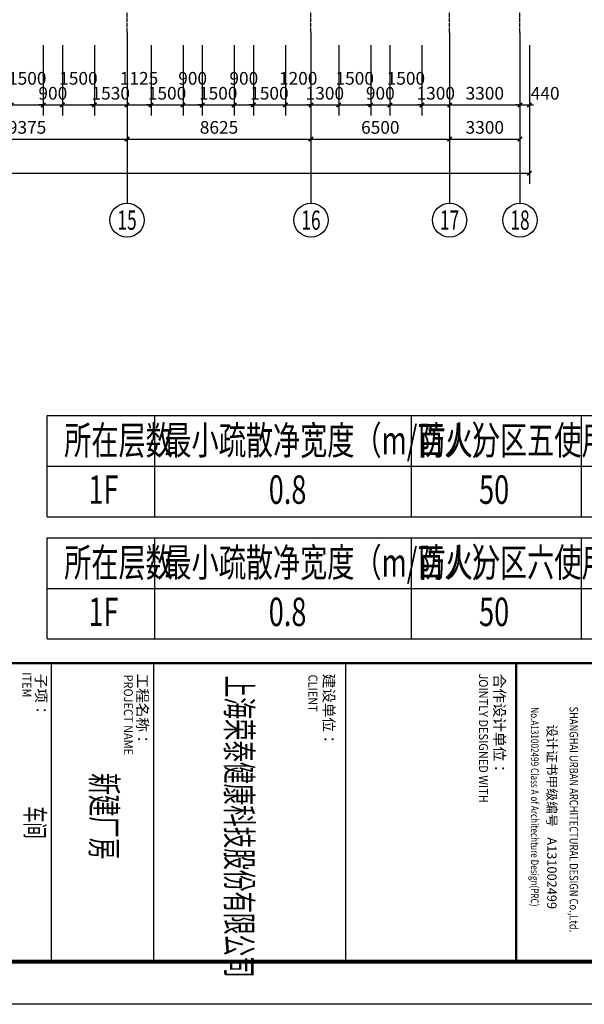
# Model space of a CAD drawing. Extents: x 823730 to 1373049, y -2150776 to -1849844.
# Drawn here: x 971923 to 998397, y -2124496 to -2078324 of the extents above; entities that cross this region are included whole.
import ezdxf
from ezdxf.enums import TextEntityAlignment as Align

# ---------------------------------------------------------------- set-up
doc = ezdxf.new("R2010")
doc.units = 0
doc.header["$LTSCALE"] = 100
doc.header["$MEASUREMENT"] = 0
doc.linetypes.add('DOTE', pattern=[2.4200000000000004, 2, -0.2, 0.02, -0.2])
for name, color, linetype in [('00-tk', 151, 'Continuous'), ('AXIS', 3, 'Continuous'), ('AXIS_TEXT', 7, 'Continuous'), ('DOTE', 1, 'DOTE')]:
    doc.layers.add(name, color=color, linetype=linetype)
doc.styles.add('_TCH_AXIS', font='COMPLEX', dxfattribs={"bigfont": 'GBCBIG'})
doc.styles.add('_TCH_DIM_T3', font='SIMPLEX', dxfattribs={"width": 0.7058823529411765, "bigfont": 'GBCBIG'})
doc.styles.add('COMPLEX', font='COMPLEX')
doc.styles.add('DS6HT', font='txt', dxfattribs={"width": 0.8})
doc.styles.add('标准', font='ztxt.shx', dxfattribs={"width": 0.7})
doc.styles.add('汉字', font='tssdeng.shx', dxfattribs={"width": 0.618, "height": 500, "bigfont": 'tssdchn.shx'})
doc.dimstyles.new('_TCH_ARCH&&200', dxfattribs={"dimtxt": 595, "dimasz": 200, "dimexe": 500, "dimexo": 600, "dimgap": 252.5, "dimtad": 1, "dimdec": 0, "dimzin": 0, "dimdsep": 46, "dimtxsty": '_TCH_DIM_T3', "dimblk": 'ARCHTICK', "dimcen": 0.09, "dimclrt": 7, "dimazin": 2, "dimtfac": 1, "dimtdec": 0, "dimtix": 1, "dimtmove": 2, "dimatfit": 3, "dimfxl": 1, "dimtolj": 1, "dimtzin": 0, "dimarcsym": 0})

# ---------------------------------------------------------------- blocks, each defined once
blk = doc.blocks.new('cjA0')
at = {"layer": '00-tk'}
for p, q in [((770363.7843070545, -1539319.50714951), (770363.7843070545, -1623419.50714951)), ((762363.7843070545, -1540319.50714951), (762363.7843070545, -1622419.50714951)), ((769363.7843070545, -1540319.50714951), (769363.7843070545, -1622419.50714951)), ((762363.7843070545, -1548319.50714951), (769363.7843070545, -1548319.50714951)), ((762363.7843070545, -1552319.50714951), (769363.7843070545, -1552319.50714951)), ((762363.7843070545, -1556819.50714951), (769363.7843070545, -1556819.50714951)), ((762363.7843070545, -1559219.50714951), (769363.7843070545, -1559219.50714951))]:
    blk.add_line(p, q, dxfattribs=at)
at = {"layer": '00-tk', "const_width": 100}
blk.add_lwpolyline([(653963.7843070545, -1540319.50714951), (769363.7843070545, -1540319.50714951), (769363.7843070545, -1622419.50714951), (653963.7843070545, -1622419.50714951)], close=True, dxfattribs=at)
at = {"layer": '00-tk', "const_width": 50}
for points in [[(762363.7843070545, -1622419.50714951), (762363.7843070545, -1540319.50714951)], [(762363.7843070545, -1548319.50714951), (769363.7843070545, -1548319.50714951)]]:
    blk.add_lwpolyline(points, dxfattribs=at)
at = {"style": '汉字', "width": 0.618}
for s, height, p in [('上海荣泰健康科技股份有限公司', 600, (766200.6174759003, -1554809.590754151)), ('新建厂房', 600, (765955.0706613505, -1557975.642534308)), ('车间', 450, (766099.6000791672, -1559598.104279449))]:
    blk.add_text(s, height=height, dxfattribs=at).set_placement(p, align=Align.MIDDLE_CENTER)
at = {"layer": '00-tk', "color": 7, "style": 'DS6HT'}
for s, height, width, p in [('SHANGHAI URBAN ARCHITECTURAL DESIGN Co.,Ltd. ', 200, 0.8, (763382.9321834429, -1547066.778014796)), ('No.A131002499 Class A of Architechture Design(PRC)', 180, 0.78, (763398.9517551076, -1547972.861053241))]:
    blk.add_text(s, height=height, dxfattribs=dict(at, width=width)).set_placement(p)
for s, p in [('设计证书甲级编号', (763799.6869709597, -1547590.520186778)), ('A131002499', (766448.6347107061, -1547590.8545965))]:
    blk.add_text(s, height=220, dxfattribs=at).set_placement(p)
at = {"layer": '00-tk', "style": 'DS6HT'}
for s, p in [('合作设计单位：', (762615.0739153337, -1548834.463338715)), ('建设单位：', (762613.970186501, -1552833.197162921)), ('工程名称：', (762611.8166759529, -1557203.446530881)), ('子项：', (762613.1711859733, -1559581.291663453))]:
    blk.add_text(s, height=250, dxfattribs=at).set_placement(p)
at = {"layer": '00-tk', "style": 'DS6HT', "width": 0.9}
for s, p in [('JOINTLY DESIGNED WITH', (762604.7291913361, -1549190.474173777)), ('CLIENT', (762632.6183922694, -1553187.881083606)), ('PROJECT NAME', (762631.6400540296, -1557515.51417356)), ('ITEM', (762578.1449273985, -1559896.06188266))]:
    blk.add_text(s, height=210, dxfattribs=at).set_placement(p)
blk = doc.blocks.new('_ArchTick')
at = {"color": 0, "linetype": 'ByBlock', "const_width": 0.4}
blk.add_lwpolyline([(-0.5, -0.5), (0.5, 0.5)], dxfattribs=at)
blk = doc.blocks.new('*D1810')
at = {"layer": 'AXIS', "color": 0, "lineweight": -2}
for p, q in [((971526.9999996425, -2079524.336574629), (971526.9999996425, -2082824.336574629)), ((973026.9999996424, -2079524.336574629), (973026.9999996424, -2082824.336574629)), ((971526.9999996425, -2082324.336574629), (973026.9999996424, -2082324.336574629))]:
    blk.add_line(p, q, dxfattribs=at)
at = {"layer": 'Defpoints', "color": 0, "linetype": 'ByBlock'}
for p in [(971526.9999996425, -2078924.336574629), (973026.9999996424, -2078924.336574629), (973026.9999996424, -2082324.336574629)]:
    blk.add_point(p, dxfattribs=at)
at = {"layer": 'AXIS', "color": 0, "linetype": 'ByBlock', "lineweight": -2, "xscale": 200, "yscale": 200, "zscale": 200, "rotation": 180}
blk.add_blockref('_ArchTick', (971526.9999996425, -2082324.336574629), dxfattribs=at)
at = {"layer": 'AXIS', "color": 0, "linetype": 'ByBlock', "lineweight": -2, "xscale": 200, "yscale": 200, "zscale": 200}
blk.add_blockref('_ArchTick', (973026.9999996424, -2082324.336574629), dxfattribs=at)
at = {"layer": 'AXIS', "color": 7, "linetype": 'ByBlock', "insert": (972276.9999996426, -2081074.336574629), "char_height": 595, "attachment_point": 5, "style": '标准'}
blk.add_mtext('\\A1;1500', dxfattribs=at)
blk = doc.blocks.new('*D1809')
at = {"layer": 'AXIS', "color": 0, "lineweight": -2}
for p, q in [((973026.9999996424, -2079524.336574629), (973026.9999996424, -2082824.336574629)), ((973926.9999998927, -2079524.336574629), (973926.9999998927, -2082824.336574629)), ((973026.9999996424, -2082324.336574629), (972826.9999996424, -2082324.336574629)), ((973026.9999996424, -2082324.336574629), (973926.9999998927, -2082324.336574629)), ((973926.9999998927, -2082324.336574629), (974126.9999998927, -2082324.336574629))]:
    blk.add_line(p, q, dxfattribs=at)
at = {"layer": 'Defpoints', "color": 0, "linetype": 'ByBlock'}
for p in [(973026.9999996424, -2078924.336574629), (973926.9999998927, -2078924.336574629), (973926.9999998927, -2082324.336574629)]:
    blk.add_point(p, dxfattribs=at)
at = {"layer": 'AXIS', "color": 0, "linetype": 'ByBlock', "lineweight": -2, "xscale": 200, "yscale": 200, "zscale": 200}
blk.add_blockref('_ArchTick', (973026.9999996424, -2082324.336574629), dxfattribs=at)
at = {"layer": 'AXIS', "color": 0, "linetype": 'ByBlock', "lineweight": -2, "xscale": 200, "yscale": 200, "zscale": 200, "rotation": 180}
blk.add_blockref('_ArchTick', (973926.9999998927, -2082324.336574629), dxfattribs=at)
at = {"layer": 'AXIS', "color": 7, "linetype": 'ByBlock', "insert": (973476.9999997675, -2081774.336574629), "char_height": 595, "attachment_point": 5, "style": '标准'}
blk.add_mtext('\\A1;900', dxfattribs=at)
blk = doc.blocks.new('*D1808')
at = {"layer": 'AXIS', "color": 0, "lineweight": -2}
for p, q in [((973926.9999998927, -2079524.336574629), (973926.9999998927, -2082824.336574629)), ((975427.0000000017, -2079524.336574629), (975427.0000000017, -2082824.336574629)), ((973926.9999998927, -2082324.336574629), (975427.0000000017, -2082324.336574629))]:
    blk.add_line(p, q, dxfattribs=at)
at = {"layer": 'Defpoints', "color": 0, "linetype": 'ByBlock'}
for p in [(973926.9999998927, -2078924.336574629), (975427.0000000017, -2078924.336574629), (975427.0000000017, -2082324.336574629)]:
    blk.add_point(p, dxfattribs=at)
at = {"layer": 'AXIS', "color": 0, "linetype": 'ByBlock', "lineweight": -2, "xscale": 200, "yscale": 200, "zscale": 200, "rotation": 180}
blk.add_blockref('_ArchTick', (973926.9999998927, -2082324.336574629), dxfattribs=at)
at = {"layer": 'AXIS', "color": 0, "linetype": 'ByBlock', "lineweight": -2, "xscale": 200, "yscale": 200, "zscale": 200}
blk.add_blockref('_ArchTick', (975427.0000000017, -2082324.336574629), dxfattribs=at)
at = {"layer": 'AXIS', "color": 7, "linetype": 'ByBlock', "insert": (974676.9999999474, -2081074.336574629), "char_height": 595, "attachment_point": 5, "style": '标准'}
blk.add_mtext('\\A1;1500', dxfattribs=at)
blk = doc.blocks.new('*D1807')
at = {"layer": 'AXIS', "color": 0, "lineweight": -2}
for p, q in [((975427.0000000017, -2079524.336574629), (975427.0000000017, -2082824.336574629)), ((976956.999999999, -2079524.336574629), (976956.999999999, -2082824.336574629)), ((975427.0000000017, -2082324.336574629), (975227.0000000017, -2082324.336574629)), ((975427.0000000017, -2082324.336574629), (976956.999999999, -2082324.336574629)), ((976956.999999999, -2082324.336574629), (977156.999999999, -2082324.336574629))]:
    blk.add_line(p, q, dxfattribs=at)
at = {"layer": 'Defpoints', "color": 0, "linetype": 'ByBlock'}
for p in [(975427.0000000017, -2078924.336574629), (976956.999999999, -2078924.336574629), (976956.999999999, -2082324.336574629)]:
    blk.add_point(p, dxfattribs=at)
at = {"layer": 'AXIS', "color": 0, "linetype": 'ByBlock', "lineweight": -2, "xscale": 200, "yscale": 200, "zscale": 200}
blk.add_blockref('_ArchTick', (975427.0000000017, -2082324.336574629), dxfattribs=at)
at = {"layer": 'AXIS', "color": 0, "linetype": 'ByBlock', "lineweight": -2, "xscale": 200, "yscale": 200, "zscale": 200, "rotation": 180}
blk.add_blockref('_ArchTick', (976956.999999999, -2082324.336574629), dxfattribs=at)
at = {"layer": 'AXIS', "color": 7, "linetype": 'ByBlock', "insert": (976192.0000000003, -2081774.336574629), "char_height": 595, "attachment_point": 5, "style": '标准'}
blk.add_mtext('\\A1;1530', dxfattribs=at)
blk = doc.blocks.new('*D1806')
at = {"layer": 'AXIS', "color": 0, "lineweight": -2}
for p, q in [((976956.999999999, -2079524.336574629), (976956.999999999, -2082824.336574629)), ((978082.0000000006, -2079524.336574629), (978082.0000000006, -2082824.336574629)), ((976956.999999999, -2082324.336574629), (978082.0000000006, -2082324.336574629))]:
    blk.add_line(p, q, dxfattribs=at)
at = {"layer": 'Defpoints', "color": 0, "linetype": 'ByBlock'}
for p in [(976956.999999999, -2078924.336574629), (978082.0000000006, -2078924.336574629), (978082.0000000006, -2082324.336574629)]:
    blk.add_point(p, dxfattribs=at)
at = {"layer": 'AXIS', "color": 0, "linetype": 'ByBlock', "lineweight": -2, "xscale": 200, "yscale": 200, "zscale": 200, "rotation": 180}
blk.add_blockref('_ArchTick', (976956.999999999, -2082324.336574629), dxfattribs=at)
at = {"layer": 'AXIS', "color": 0, "linetype": 'ByBlock', "lineweight": -2, "xscale": 200, "yscale": 200, "zscale": 200}
blk.add_blockref('_ArchTick', (978082.0000000006, -2082324.336574629), dxfattribs=at)
at = {"layer": 'AXIS', "color": 7, "linetype": 'ByBlock', "insert": (977519.4999999999, -2081074.336574629), "char_height": 595, "attachment_point": 5, "style": '标准'}
blk.add_mtext('\\A1;1125', dxfattribs=at)
blk = doc.blocks.new('*D1805')
at = {"layer": 'AXIS', "color": 0, "lineweight": -2}
for p, q in [((978082.0000000006, -2079524.336574629), (978082.0000000006, -2082824.336574629)), ((979582.0000000027, -2079524.336574629), (979582.0000000027, -2082824.336574629)), ((978082.0000000006, -2082324.336574629), (977882.0000000006, -2082324.336574629)), ((978082.0000000006, -2082324.336574629), (979582.0000000027, -2082324.336574629)), ((979582.0000000027, -2082324.336574629), (979782.0000000027, -2082324.336574629))]:
    blk.add_line(p, q, dxfattribs=at)
at = {"layer": 'Defpoints', "color": 0, "linetype": 'ByBlock'}
for p in [(978082.0000000006, -2078924.336574629), (979582.0000000027, -2078924.336574629), (979582.0000000027, -2082324.336574629)]:
    blk.add_point(p, dxfattribs=at)
at = {"layer": 'AXIS', "color": 0, "linetype": 'ByBlock', "lineweight": -2, "xscale": 200, "yscale": 200, "zscale": 200}
blk.add_blockref('_ArchTick', (978082.0000000006, -2082324.336574629), dxfattribs=at)
at = {"layer": 'AXIS', "color": 0, "linetype": 'ByBlock', "lineweight": -2, "xscale": 200, "yscale": 200, "zscale": 200, "rotation": 180}
blk.add_blockref('_ArchTick', (979582.0000000027, -2082324.336574629), dxfattribs=at)
at = {"layer": 'AXIS', "color": 7, "linetype": 'ByBlock', "insert": (978832.0000000016, -2081774.336574629), "char_height": 595, "attachment_point": 5, "style": '标准'}
blk.add_mtext('\\A1;1500', dxfattribs=at)
blk = doc.blocks.new('*D1804')
at = {"layer": 'AXIS', "color": 0, "lineweight": -2}
for p, q in [((979582.0000000027, -2079524.336574629), (979582.0000000027, -2082824.336574629)), ((980482.0000000027, -2079524.336574629), (980482.0000000027, -2082824.336574629)), ((979582.0000000027, -2082324.336574629), (980482.0000000027, -2082324.336574629))]:
    blk.add_line(p, q, dxfattribs=at)
at = {"layer": 'Defpoints', "color": 0, "linetype": 'ByBlock'}
for p in [(979582.0000000027, -2078924.336574629), (980482.0000000027, -2078924.336574629), (980482.0000000027, -2082324.336574629)]:
    blk.add_point(p, dxfattribs=at)
at = {"layer": 'AXIS', "color": 0, "linetype": 'ByBlock', "lineweight": -2, "xscale": 200, "yscale": 200, "zscale": 200, "rotation": 180}
blk.add_blockref('_ArchTick', (979582.0000000027, -2082324.336574629), dxfattribs=at)
at = {"layer": 'AXIS', "color": 0, "linetype": 'ByBlock', "lineweight": -2, "xscale": 200, "yscale": 200, "zscale": 200}
blk.add_blockref('_ArchTick', (980482.0000000027, -2082324.336574629), dxfattribs=at)
at = {"layer": 'AXIS', "color": 7, "linetype": 'ByBlock', "insert": (980032.0000000028, -2081074.336574629), "char_height": 595, "attachment_point": 5, "style": '标准'}
blk.add_mtext('\\A1;900', dxfattribs=at)
blk = doc.blocks.new('*D1803')
at = {"layer": 'AXIS', "color": 0, "lineweight": -2}
for p, q in [((980482.0000000027, -2079524.336574629), (980482.0000000027, -2082824.336574629)), ((981982.0000000045, -2079524.336574629), (981982.0000000045, -2082824.336574629)), ((980482.0000000027, -2082324.336574629), (980282.0000000027, -2082324.336574629)), ((980482.0000000027, -2082324.336574629), (981982.0000000045, -2082324.336574629)), ((981982.0000000045, -2082324.336574629), (982182.0000000045, -2082324.336574629))]:
    blk.add_line(p, q, dxfattribs=at)
at = {"layer": 'Defpoints', "color": 0, "linetype": 'ByBlock'}
for p in [(980482.0000000027, -2078924.336574629), (981982.0000000045, -2078924.336574629), (981982.0000000045, -2082324.336574629)]:
    blk.add_point(p, dxfattribs=at)
at = {"layer": 'AXIS', "color": 0, "linetype": 'ByBlock', "lineweight": -2, "xscale": 200, "yscale": 200, "zscale": 200}
blk.add_blockref('_ArchTick', (980482.0000000027, -2082324.336574629), dxfattribs=at)
at = {"layer": 'AXIS', "color": 0, "linetype": 'ByBlock', "lineweight": -2, "xscale": 200, "yscale": 200, "zscale": 200, "rotation": 180}
blk.add_blockref('_ArchTick', (981982.0000000045, -2082324.336574629), dxfattribs=at)
at = {"layer": 'AXIS', "color": 7, "linetype": 'ByBlock', "insert": (981232.0000000036, -2081774.336574629), "char_height": 595, "attachment_point": 5, "style": '标准'}
blk.add_mtext('\\A1;1500', dxfattribs=at)
blk = doc.blocks.new('*D1802')
at = {"layer": 'AXIS', "color": 0, "lineweight": -2}
for p, q in [((981982.0000000045, -2079524.336574629), (981982.0000000045, -2082824.336574629)), ((982882.0000000007, -2079524.336574629), (982882.0000000007, -2082824.336574629)), ((981982.0000000045, -2082324.336574629), (982882.0000000007, -2082324.336574629))]:
    blk.add_line(p, q, dxfattribs=at)
at = {"layer": 'Defpoints', "color": 0, "linetype": 'ByBlock'}
for p in [(981982.0000000045, -2078924.336574629), (982882.0000000007, -2078924.336574629), (982882.0000000007, -2082324.336574629)]:
    blk.add_point(p, dxfattribs=at)
at = {"layer": 'AXIS', "color": 0, "linetype": 'ByBlock', "lineweight": -2, "xscale": 200, "yscale": 200, "zscale": 200, "rotation": 180}
blk.add_blockref('_ArchTick', (981982.0000000045, -2082324.336574629), dxfattribs=at)
at = {"layer": 'AXIS', "color": 0, "linetype": 'ByBlock', "lineweight": -2, "xscale": 200, "yscale": 200, "zscale": 200}
blk.add_blockref('_ArchTick', (982882.0000000007, -2082324.336574629), dxfattribs=at)
at = {"layer": 'AXIS', "color": 7, "linetype": 'ByBlock', "insert": (982432.0000000028, -2081074.336574629), "char_height": 595, "attachment_point": 5, "style": '标准'}
blk.add_mtext('\\A1;900', dxfattribs=at)
blk = doc.blocks.new('*D1801')
at = {"layer": 'AXIS', "color": 0, "lineweight": -2}
for p, q in [((982882.0000000007, -2079524.336574629), (982882.0000000007, -2082824.336574629)), ((984382.0000000026, -2079524.336574629), (984382.0000000026, -2082824.336574629)), ((982882.0000000007, -2082324.336574629), (982682.0000000007, -2082324.336574629)), ((982882.0000000007, -2082324.336574629), (984382.0000000026, -2082324.336574629)), ((984382.0000000026, -2082324.336574629), (984582.0000000026, -2082324.336574629))]:
    blk.add_line(p, q, dxfattribs=at)
at = {"layer": 'Defpoints', "color": 0, "linetype": 'ByBlock'}
for p in [(982882.0000000007, -2078924.336574629), (984382.0000000026, -2078924.336574629), (984382.0000000026, -2082324.336574629)]:
    blk.add_point(p, dxfattribs=at)
at = {"layer": 'AXIS', "color": 0, "linetype": 'ByBlock', "lineweight": -2, "xscale": 200, "yscale": 200, "zscale": 200}
blk.add_blockref('_ArchTick', (982882.0000000007, -2082324.336574629), dxfattribs=at)
at = {"layer": 'AXIS', "color": 0, "linetype": 'ByBlock', "lineweight": -2, "xscale": 200, "yscale": 200, "zscale": 200, "rotation": 180}
blk.add_blockref('_ArchTick', (984382.0000000026, -2082324.336574629), dxfattribs=at)
at = {"layer": 'AXIS', "color": 7, "linetype": 'ByBlock', "insert": (983632.0000000016, -2081774.336574629), "char_height": 595, "attachment_point": 5, "style": '标准'}
blk.add_mtext('\\A1;1500', dxfattribs=at)
blk = doc.blocks.new('*D1800')
at = {"layer": 'AXIS', "color": 0, "lineweight": -2}
for p, q in [((984382.0000000026, -2079524.336574629), (984382.0000000026, -2082824.336574629)), ((985581.999999999, -2079524.336574629), (985581.999999999, -2082824.336574629)), ((984382.0000000026, -2082324.336574629), (985581.999999999, -2082324.336574629))]:
    blk.add_line(p, q, dxfattribs=at)
at = {"layer": 'Defpoints', "color": 0, "linetype": 'ByBlock'}
for p in [(984382.0000000026, -2078924.336574629), (985581.999999999, -2078924.336574629), (985581.999999999, -2082324.336574629)]:
    blk.add_point(p, dxfattribs=at)
at = {"layer": 'AXIS', "color": 0, "linetype": 'ByBlock', "lineweight": -2, "xscale": 200, "yscale": 200, "zscale": 200, "rotation": 180}
blk.add_blockref('_ArchTick', (984382.0000000026, -2082324.336574629), dxfattribs=at)
at = {"layer": 'AXIS', "color": 0, "linetype": 'ByBlock', "lineweight": -2, "xscale": 200, "yscale": 200, "zscale": 200}
blk.add_blockref('_ArchTick', (985581.999999999, -2082324.336574629), dxfattribs=at)
at = {"layer": 'AXIS', "color": 7, "linetype": 'ByBlock', "insert": (984982.0000000009, -2081074.336574629), "char_height": 595, "attachment_point": 5, "style": '标准'}
blk.add_mtext('\\A1;1200', dxfattribs=at)
blk = doc.blocks.new('*D1799')
at = {"layer": 'AXIS', "color": 0, "lineweight": -2}
for p, q in [((985581.999999999, -2079524.336574629), (985581.999999999, -2082824.336574629)), ((986882.0000001078, -2079524.336574629), (986882.0000001078, -2082824.336574629)), ((985581.999999999, -2082324.336574629), (985381.999999999, -2082324.336574629)), ((985581.999999999, -2082324.336574629), (986882.0000001078, -2082324.336574629)), ((986882.0000001078, -2082324.336574629), (987082.0000001078, -2082324.336574629))]:
    blk.add_line(p, q, dxfattribs=at)
at = {"layer": 'Defpoints', "color": 0, "linetype": 'ByBlock'}
for p in [(985581.999999999, -2078924.336574629), (986882.0000001078, -2078924.336574629), (986882.0000001078, -2082324.336574629)]:
    blk.add_point(p, dxfattribs=at)
at = {"layer": 'AXIS', "color": 0, "linetype": 'ByBlock', "lineweight": -2, "xscale": 200, "yscale": 200, "zscale": 200}
blk.add_blockref('_ArchTick', (985581.999999999, -2082324.336574629), dxfattribs=at)
at = {"layer": 'AXIS', "color": 0, "linetype": 'ByBlock', "lineweight": -2, "xscale": 200, "yscale": 200, "zscale": 200, "rotation": 180}
blk.add_blockref('_ArchTick', (986882.0000001078, -2082324.336574629), dxfattribs=at)
at = {"layer": 'AXIS', "color": 7, "linetype": 'ByBlock', "insert": (986232.0000000533, -2081774.336574629), "char_height": 595, "attachment_point": 5, "style": '标准'}
blk.add_mtext('\\A1;1300', dxfattribs=at)
blk = doc.blocks.new('*D1798')
at = {"layer": 'AXIS', "color": 0, "lineweight": -2}
for p, q in [((986882.0000001078, -2079524.336574629), (986882.0000001078, -2082824.336574629)), ((988382.0000001098, -2079524.336574629), (988382.0000001098, -2082824.336574629)), ((986882.0000001078, -2082324.336574629), (988382.0000001098, -2082324.336574629))]:
    blk.add_line(p, q, dxfattribs=at)
at = {"layer": 'Defpoints', "color": 0, "linetype": 'ByBlock'}
for p in [(986882.0000001078, -2078924.336574629), (988382.0000001098, -2078924.336574629), (988382.0000001098, -2082324.336574629)]:
    blk.add_point(p, dxfattribs=at)
at = {"layer": 'AXIS', "color": 0, "linetype": 'ByBlock', "lineweight": -2, "xscale": 200, "yscale": 200, "zscale": 200, "rotation": 180}
blk.add_blockref('_ArchTick', (986882.0000001078, -2082324.336574629), dxfattribs=at)
at = {"layer": 'AXIS', "color": 0, "linetype": 'ByBlock', "lineweight": -2, "xscale": 200, "yscale": 200, "zscale": 200}
blk.add_blockref('_ArchTick', (988382.0000001098, -2082324.336574629), dxfattribs=at)
at = {"layer": 'AXIS', "color": 7, "linetype": 'ByBlock', "insert": (987632.000000109, -2081074.336574629), "char_height": 595, "attachment_point": 5, "style": '标准'}
blk.add_mtext('\\A1;1500', dxfattribs=at)
blk = doc.blocks.new('*D1797')
at = {"layer": 'AXIS', "color": 0, "lineweight": -2}
for p, q in [((988382.0000001098, -2079524.336574629), (988382.0000001098, -2082824.336574629)), ((989282.0000001078, -2079524.336574629), (989282.0000001078, -2082824.336574629)), ((988382.0000001098, -2082324.336574629), (988182.0000001098, -2082324.336574629)), ((988382.0000001098, -2082324.336574629), (989282.0000001078, -2082324.336574629)), ((989282.0000001078, -2082324.336574629), (989482.0000001078, -2082324.336574629))]:
    blk.add_line(p, q, dxfattribs=at)
at = {"layer": 'Defpoints', "color": 0, "linetype": 'ByBlock'}
for p in [(988382.0000001098, -2078924.336574629), (989282.0000001078, -2078924.336574629), (989282.0000001078, -2082324.336574629)]:
    blk.add_point(p, dxfattribs=at)
at = {"layer": 'AXIS', "color": 0, "linetype": 'ByBlock', "lineweight": -2, "xscale": 200, "yscale": 200, "zscale": 200}
blk.add_blockref('_ArchTick', (988382.0000001098, -2082324.336574629), dxfattribs=at)
at = {"layer": 'AXIS', "color": 0, "linetype": 'ByBlock', "lineweight": -2, "xscale": 200, "yscale": 200, "zscale": 200, "rotation": 180}
blk.add_blockref('_ArchTick', (989282.0000001078, -2082324.336574629), dxfattribs=at)
at = {"layer": 'AXIS', "color": 7, "linetype": 'ByBlock', "insert": (988832.0000001087, -2081774.336574629), "char_height": 595, "attachment_point": 5, "style": '标准'}
blk.add_mtext('\\A1;900', dxfattribs=at)
blk = doc.blocks.new('*D1796')
at = {"layer": 'AXIS', "color": 0, "lineweight": -2}
for p, q in [((989282.0000001078, -2079524.336574629), (989282.0000001078, -2082824.336574629)), ((990782.0000001077, -2079524.336574629), (990782.0000001077, -2082824.336574629)), ((989282.0000001078, -2082324.336574629), (990782.0000001077, -2082324.336574629))]:
    blk.add_line(p, q, dxfattribs=at)
at = {"layer": 'Defpoints', "color": 0, "linetype": 'ByBlock'}
for p in [(989282.0000001078, -2078924.336574629), (990782.0000001077, -2078924.336574629), (990782.0000001077, -2082324.336574629)]:
    blk.add_point(p, dxfattribs=at)
at = {"layer": 'AXIS', "color": 0, "linetype": 'ByBlock', "lineweight": -2, "xscale": 200, "yscale": 200, "zscale": 200, "rotation": 180}
blk.add_blockref('_ArchTick', (989282.0000001078, -2082324.336574629), dxfattribs=at)
at = {"layer": 'AXIS', "color": 0, "linetype": 'ByBlock', "lineweight": -2, "xscale": 200, "yscale": 200, "zscale": 200}
blk.add_blockref('_ArchTick', (990782.0000001077, -2082324.336574629), dxfattribs=at)
at = {"layer": 'AXIS', "color": 7, "linetype": 'ByBlock', "insert": (990032.0000001078, -2081074.336574629), "char_height": 595, "attachment_point": 5, "style": '标准'}
blk.add_mtext('\\A1;1500', dxfattribs=at)
blk = doc.blocks.new('*D1795')
at = {"layer": 'AXIS', "color": 0, "lineweight": -2}
for p, q in [((990782.0000001077, -2079524.336574629), (990782.0000001077, -2082824.336574629)), ((992081.9999999993, -2079524.336574629), (992081.9999999993, -2082824.336574629)), ((990782.0000001077, -2082324.336574629), (990582.0000001077, -2082324.336574629)), ((990782.0000001077, -2082324.336574629), (992081.9999999993, -2082324.336574629)), ((992081.9999999993, -2082324.336574629), (992281.9999999993, -2082324.336574629))]:
    blk.add_line(p, q, dxfattribs=at)
at = {"layer": 'Defpoints', "color": 0, "linetype": 'ByBlock'}
for p in [(990782.0000001077, -2078924.336574629), (992081.9999999993, -2078924.336574629), (992081.9999999993, -2082324.336574629)]:
    blk.add_point(p, dxfattribs=at)
at = {"layer": 'AXIS', "color": 0, "linetype": 'ByBlock', "lineweight": -2, "xscale": 200, "yscale": 200, "zscale": 200}
blk.add_blockref('_ArchTick', (990782.0000001077, -2082324.336574629), dxfattribs=at)
at = {"layer": 'AXIS', "color": 0, "linetype": 'ByBlock', "lineweight": -2, "xscale": 200, "yscale": 200, "zscale": 200, "rotation": 180}
blk.add_blockref('_ArchTick', (992081.9999999993, -2082324.336574629), dxfattribs=at)
at = {"layer": 'AXIS', "color": 7, "linetype": 'ByBlock', "insert": (991432.0000000536, -2081774.336574629), "char_height": 595, "attachment_point": 5, "style": '标准'}
blk.add_mtext('\\A1;1300', dxfattribs=at)
blk = doc.blocks.new('*D1794')
at = {"layer": 'AXIS', "color": 0, "lineweight": -2}
for p, q in [((992081.9999999993, -2079524.336574629), (992081.9999999993, -2082824.336574629)), ((995381.999999999, -2079524.336574629), (995381.999999999, -2082824.336574629)), ((992081.9999999993, -2082324.336574629), (995381.999999999, -2082324.336574629))]:
    blk.add_line(p, q, dxfattribs=at)
at = {"layer": 'Defpoints', "color": 0, "linetype": 'ByBlock'}
for p in [(992081.9999999993, -2078924.336574629), (995381.999999999, -2078924.336574629), (995381.999999999, -2082324.336574629)]:
    blk.add_point(p, dxfattribs=at)
at = {"layer": 'AXIS', "color": 0, "linetype": 'ByBlock', "lineweight": -2, "xscale": 200, "yscale": 200, "zscale": 200, "rotation": 180}
blk.add_blockref('_ArchTick', (992081.9999999993, -2082324.336574629), dxfattribs=at)
at = {"layer": 'AXIS', "color": 0, "linetype": 'ByBlock', "lineweight": -2, "xscale": 200, "yscale": 200, "zscale": 200}
blk.add_blockref('_ArchTick', (995381.999999999, -2082324.336574629), dxfattribs=at)
at = {"layer": 'AXIS', "color": 7, "linetype": 'ByBlock', "insert": (993731.9999999991, -2081774.336574629), "char_height": 595, "attachment_point": 5, "style": '标准'}
blk.add_mtext('\\A1;3300', dxfattribs=at)
blk = doc.blocks.new('*D1793')
at = {"layer": 'AXIS', "color": 0, "lineweight": -2}
for p, q in [((995381.999999999, -2079524.336574629), (995381.999999999, -2082824.336574629)), ((995821.999999999, -2079524.336574629), (995821.999999999, -2082824.336574629)), ((995381.999999999, -2082324.336574629), (995181.999999999, -2082324.336574629)), ((995381.999999999, -2082324.336574629), (995821.999999999, -2082324.336574629)), ((995821.999999999, -2082324.336574629), (996021.999999999, -2082324.336574629))]:
    blk.add_line(p, q, dxfattribs=at)
at = {"layer": 'Defpoints', "color": 0, "linetype": 'ByBlock'}
for p in [(995381.999999999, -2078924.336574629), (995821.999999999, -2078924.336574629), (995821.999999999, -2082324.336574629)]:
    blk.add_point(p, dxfattribs=at)
at = {"layer": 'AXIS', "color": 0, "linetype": 'ByBlock', "lineweight": -2, "xscale": 200, "yscale": 200, "zscale": 200}
blk.add_blockref('_ArchTick', (995381.999999999, -2082324.336574629), dxfattribs=at)
at = {"layer": 'AXIS', "color": 0, "linetype": 'ByBlock', "lineweight": -2, "xscale": 200, "yscale": 200, "zscale": 200, "rotation": 180}
blk.add_blockref('_ArchTick', (995821.999999999, -2082324.336574629), dxfattribs=at)
at = {"layer": 'AXIS', "color": 7, "linetype": 'ByBlock', "insert": (996561.9999999991, -2081774.336574629), "char_height": 595, "attachment_point": 5, "style": '标准'}
blk.add_mtext('\\A1;440', dxfattribs=at)
blk = doc.blocks.new('*D1780')
at = {"layer": 'AXIS', "color": 0, "lineweight": -2}
for p, q in [((967582, -2079524.336574629), (967582, -2084424.336574629)), ((976957, -2079524.336574629), (976957, -2084424.336574629)), ((967582, -2083924.336574629), (976957, -2083924.336574629))]:
    blk.add_line(p, q, dxfattribs=at)
at = {"layer": 'Defpoints', "color": 0, "linetype": 'ByBlock'}
for p in [(967582, -2078924.336574629), (976957, -2078924.336574629), (976957, -2083924.336574629)]:
    blk.add_point(p, dxfattribs=at)
at = {"layer": 'AXIS', "color": 0, "linetype": 'ByBlock', "lineweight": -2, "xscale": 200, "yscale": 200, "zscale": 200, "rotation": 180}
blk.add_blockref('_ArchTick', (967582, -2083924.336574629), dxfattribs=at)
at = {"layer": 'AXIS', "color": 0, "linetype": 'ByBlock', "lineweight": -2, "xscale": 200, "yscale": 200, "zscale": 200}
blk.add_blockref('_ArchTick', (976957, -2083924.336574629), dxfattribs=at)
at = {"layer": 'AXIS', "color": 7, "linetype": 'ByBlock', "insert": (972269.5, -2083374.336574629), "char_height": 595, "attachment_point": 5, "style": '标准'}
blk.add_mtext('\\A1;9375', dxfattribs=at)
blk = doc.blocks.new('*D1779')
at = {"layer": 'AXIS', "color": 0, "lineweight": -2}
for p, q in [((976957, -2079524.336574629), (976957, -2084424.336574629)), ((985582, -2079524.336574629), (985582, -2084424.336574629)), ((976957, -2083924.336574629), (985582, -2083924.336574629))]:
    blk.add_line(p, q, dxfattribs=at)
at = {"layer": 'Defpoints', "color": 0, "linetype": 'ByBlock'}
for p in [(976957, -2078924.336574629), (985582, -2078924.336574629), (985582, -2083924.336574629)]:
    blk.add_point(p, dxfattribs=at)
at = {"layer": 'AXIS', "color": 0, "linetype": 'ByBlock', "lineweight": -2, "xscale": 200, "yscale": 200, "zscale": 200, "rotation": 180}
blk.add_blockref('_ArchTick', (976957, -2083924.336574629), dxfattribs=at)
at = {"layer": 'AXIS', "color": 0, "linetype": 'ByBlock', "lineweight": -2, "xscale": 200, "yscale": 200, "zscale": 200}
blk.add_blockref('_ArchTick', (985582, -2083924.336574629), dxfattribs=at)
at = {"layer": 'AXIS', "color": 7, "linetype": 'ByBlock', "insert": (981269.5, -2083374.336574629), "char_height": 595, "attachment_point": 5, "style": '标准'}
blk.add_mtext('\\A1;8625', dxfattribs=at)
blk = doc.blocks.new('*D1778')
at = {"layer": 'AXIS', "color": 0, "lineweight": -2}
for p, q in [((985582, -2079524.336574629), (985582, -2084424.336574629)), ((992082, -2079524.336574629), (992082, -2084424.336574629)), ((985582, -2083924.336574629), (992082, -2083924.336574629))]:
    blk.add_line(p, q, dxfattribs=at)
at = {"layer": 'Defpoints', "color": 0, "linetype": 'ByBlock'}
for p in [(985582, -2078924.336574629), (992082, -2078924.336574629), (992082, -2083924.336574629)]:
    blk.add_point(p, dxfattribs=at)
at = {"layer": 'AXIS', "color": 0, "linetype": 'ByBlock', "lineweight": -2, "xscale": 200, "yscale": 200, "zscale": 200, "rotation": 180}
blk.add_blockref('_ArchTick', (985582, -2083924.336574629), dxfattribs=at)
at = {"layer": 'AXIS', "color": 0, "linetype": 'ByBlock', "lineweight": -2, "xscale": 200, "yscale": 200, "zscale": 200}
blk.add_blockref('_ArchTick', (992082, -2083924.336574629), dxfattribs=at)
at = {"layer": 'AXIS', "color": 7, "linetype": 'ByBlock', "insert": (988832, -2083374.336574629), "char_height": 595, "attachment_point": 5, "style": '标准'}
blk.add_mtext('\\A1;6500', dxfattribs=at)
blk = doc.blocks.new('*D1777')
at = {"layer": 'AXIS', "color": 0, "lineweight": -2}
for p, q in [((992082, -2079524.336574629), (992082, -2084424.336574629)), ((995382, -2079524.336574629), (995382, -2084424.336574629)), ((992082, -2083924.336574629), (995382, -2083924.336574629))]:
    blk.add_line(p, q, dxfattribs=at)
at = {"layer": 'Defpoints', "color": 0, "linetype": 'ByBlock'}
for p in [(992082, -2078924.336574629), (995382, -2078924.336574629), (995382, -2083924.336574629)]:
    blk.add_point(p, dxfattribs=at)
at = {"layer": 'AXIS', "color": 0, "linetype": 'ByBlock', "lineweight": -2, "xscale": 200, "yscale": 200, "zscale": 200, "rotation": 180}
blk.add_blockref('_ArchTick', (992082, -2083924.336574629), dxfattribs=at)
at = {"layer": 'AXIS', "color": 0, "linetype": 'ByBlock', "lineweight": -2, "xscale": 200, "yscale": 200, "zscale": 200}
blk.add_blockref('_ArchTick', (995382, -2083924.336574629), dxfattribs=at)
at = {"layer": 'AXIS', "color": 7, "linetype": 'ByBlock', "insert": (993732, -2083374.336574629), "char_height": 595, "attachment_point": 5, "style": '标准'}
blk.add_mtext('\\A1;3300', dxfattribs=at)
blk = doc.blocks.new('*D1776')
at = {"layer": 'AXIS', "color": 0, "lineweight": -2}
for p, q in [((863701.9999999852, -2079524.336574629), (863701.9999999852, -2086024.336574629)), ((995821.9999999998, -2079524.336574629), (995821.9999999998, -2086024.336574629)), ((863701.9999999852, -2085524.336574629), (995821.9999999998, -2085524.336574629))]:
    blk.add_line(p, q, dxfattribs=at)
at = {"layer": 'Defpoints', "color": 0, "linetype": 'ByBlock'}
for p in [(863701.9999999852, -2078924.336574629), (995821.9999999998, -2078924.336574629), (995821.9999999998, -2085524.336574629)]:
    blk.add_point(p, dxfattribs=at)
at = {"layer": 'AXIS', "color": 0, "linetype": 'ByBlock', "lineweight": -2, "xscale": 200, "yscale": 200, "zscale": 200}
for p, rotation in [((863701.9999999852, -2085524.336574629), 179.9999999999999), ((995821.9999999998, -2085524.336574629), 359.9999999999999)]:
    blk.add_blockref('_ArchTick', p, dxfattribs=dict(at, rotation=rotation))
at = {"layer": 'AXIS', "color": 7, "linetype": 'ByBlock', "insert": (929761.9999999925, -2084974.336574629), "char_height": 595, "attachment_point": 5, "style": '标准'}
blk.add_mtext('\\A1;132120', dxfattribs=at)
blk = doc.blocks.new('_AXISO')
blk.add_circle((0, 0), 0.5)
at = {"layer": 'AXIS_TEXT', "style": 'COMPLEX', "width": 1.041666666666667}
blk.add_attdef('A', text='', height=0.56, dxfattribs=at).set_placement((-0.25, -0.28), (0.25, -0.28), align=Align.FIT)

msp = doc.modelspace()

# ---------------------------------------------------------------- linework, layer by layer
for p, q in [((973213.5478905557, -2096892.283387266), (1010175.970693234, -2096892.283387266)), ((973213.5478905557, -2101631.827082084), (973213.5478905557, -2096892.283387266)), ((978254.372082543, -2101631.827082084), (978254.372082543, -2096892.283387266)), ((990294.1007387947, -2101631.827082084), (990294.1007387947, -2096892.283387266)), ((998258.7995665906, -2101631.827082084), (998258.7995665906, -2096892.283387266)), ((973213.5478905557, -2099262.055234675), (1010175.970693234, -2099262.055234675)), ((973213.5478905557, -2101631.827082084), (1010175.970693234, -2101631.827082084)), ((973213.5478905557, -2102623.956305182), (1010175.970693234, -2102623.956305182)), ((973213.5478905557, -2107363.5), (973213.5478905557, -2102623.956305182)), ((978254.372082543, -2107363.5), (978254.372082543, -2102623.956305182)), ((990294.1007387947, -2107363.5), (990294.1007387947, -2102623.956305182)), ((998258.7995665906, -2107363.5), (998258.7995665906, -2102623.956305182)), ((973213.5478905557, -2104993.728152591), (1010175.970693234, -2104993.728152591)), ((973213.5478905557, -2107363.5), (1010175.970693234, -2107363.5))]:
    msp.add_line(p, q)
at = {"layer": 'AXIS'}
for p, q in [((976957.0000000001, -2078924.336574629), (976957.0000000001, -2086924.336574629)), ((985582.0000000001, -2078924.336574629), (985582.0000000001, -2086924.336574629)), ((992082, -2078924.336574629), (992082, -2086924.336574629)), ((995382.0000000001, -2078924.336574629), (995382.0000000001, -2086924.336574629))]:
    msp.add_line(p, q, dxfattribs=at)
at = {"layer": 'DOTE'}
for p, q in [((976957, -2078924.336574629), (976957.0000000005, -1906117.909529473)), ((985582, -2078924.336574629), (985582.0000000005, -1906117.909529473)), ((992082, -2078924.336574629), (992082.0000000005, -1906117.909529473)), ((995382, -2078924.336574629), (995382.0000000005, -1906117.909529473))]:
    msp.add_line(p, q, dxfattribs=at)

# ---------------------------------------------------------------- block references
at = {"xscale": 2, "yscale": 2, "zscale": 2, "rotation": 269.9999999999999}
msp.add_blockref('cjA0', (4091838.99030748, -583768.7175130288), dxfattribs=at)
at = {"layer": 'AXIS'}
ref = msp.add_blockref('_AXISO', (976957.0000000001, -2087724.336574629), dxfattribs=dict(at, xscale=1600, yscale=1600, zscale=1600))
ref.add_attrib('A', '15', dxfattribs={"layer": 'AXIS_TEXT', "height": 905.0966799187809, "style": '_TCH_AXIS', "width": 0.7241379310344189}).set_placement((976504.4516600408, -2088176.884914588), (977409.5483399595, -2088176.884914588), align=Align.FIT)
ref = msp.add_blockref('_AXISO', (985582.0000000001, -2087724.336574629), dxfattribs=dict(at, xscale=1600, yscale=1600, zscale=1600))
ref.add_attrib('A', '16', dxfattribs={"layer": 'AXIS_TEXT', "height": 905.0966799187809, "style": '_TCH_AXIS', "width": 0.7241379310344186}).set_placement((985129.4516600408, -2088176.884914588), (986034.5483399595, -2088176.884914588), align=Align.FIT)
ref = msp.add_blockref('_AXISO', (992082, -2087724.336574629), dxfattribs=dict(at, xscale=1600, yscale=1600, zscale=1600))
ref.add_attrib('A', '17', dxfattribs={"layer": 'AXIS_TEXT', "height": 905.0966799187809, "style": '_TCH_AXIS', "width": 0.7241379310344188}).set_placement((991629.4516600406, -2088176.884914588), (992534.5483399594, -2088176.884914588), align=Align.FIT)
ref = msp.add_blockref('_AXISO', (995382.0000000001, -2087724.336574629), dxfattribs=dict(at, xscale=1600, yscale=1600, zscale=1600))
ref.add_attrib('A', '18', dxfattribs={"layer": 'AXIS_TEXT', "height": 905.0966799187809, "style": '_TCH_AXIS', "width": 0.7241379310344188}).set_placement((994929.4516600408, -2088176.884914588), (995834.5483399595, -2088176.884914588), align=Align.FIT)

# ---------------------------------------------------------------- texts
at = {"style": '标准', "width": 0.7}
for s, p in [('所在层数', (974010.1939857187, -2098713.632644619)), ('最小疏散净宽度（m/百人）', (978706.011448969, -2098713.632644619)), ('防火分区五使用人数', (990622.9146684582, -2098713.632644619)), ('1F', (975149.085989281, -2101027.227086507)), ('0.8', (983600.3878581194, -2101027.227086507)), ('50', (993461.9216023235, -2101027.227086507)), ('所在层数', (974010.1939857187, -2104445.305562535)), ('最小疏散净宽度（m/百人）', (978706.011448969, -2104445.305562535)), ('防火分区六使用人数', (990622.9146684582, -2104445.305562535)), ('1F', (975149.085989281, -2106758.900004422)), ('0.8', (983600.3878581194, -2106758.900004422)), ('50', (993461.9216023235, -2106758.900004422))]:
    msp.add_text(s, height=1333.33, dxfattribs=at).set_placement(p)

# ---------------------------------------------------------------- dimensions: what is measured, and where the dimension line sits
at = {"layer": 'AXIS'}
for p1, p2, distance, picture, middle in [((863701.9999999852, -2078924.336574629), (995821.9999999998, -2078924.336574629), -6600, '*D1776', (929761.9999999925, -2084974.336574629)), ((967582, -2078924.336574629), (976957, -2078924.336574629), -5000, '*D1780', (972269.5, -2083374.336574629)), ((973026.9999996424, -2078924.336574629), (973926.9999998927, -2078924.336574629), -3400, '*D1809', (973476.9999997675, -2081774.336574629)), ((975427.0000000017, -2078924.336574629), (976956.999999999, -2078924.336574629), -3400, '*D1807', (976192.0000000003, -2081774.336574629)), ((976957, -2078924.336574629), (985582, -2078924.336574629), -5000, '*D1779', (981269.5, -2083374.336574629)), ((978082.0000000006, -2078924.336574629), (979582.0000000027, -2078924.336574629), -3400, '*D1805', (978832.0000000016, -2081774.336574629)), ((980482.0000000027, -2078924.336574629), (981982.0000000045, -2078924.336574629), -3400, '*D1803', (981232.0000000036, -2081774.336574629)), ((982882.0000000007, -2078924.336574629), (984382.0000000026, -2078924.336574629), -3400, '*D1801', (983632.0000000016, -2081774.336574629)), ((985581.999999999, -2078924.336574629), (986882.0000001078, -2078924.336574629), -3400, '*D1799', (986232.0000000533, -2081774.336574629)), ((985582, -2078924.336574629), (992082, -2078924.336574629), -5000, '*D1778', (988832, -2083374.336574629)), ((988382.0000001098, -2078924.336574629), (989282.0000001078, -2078924.336574629), -3400, '*D1797', (988832.0000001087, -2081774.336574629)), ((990782.0000001077, -2078924.336574629), (992081.9999999993, -2078924.336574629), -3400, '*D1795', (991432.0000000536, -2081774.336574629)), ((992081.9999999993, -2078924.336574629), (995381.999999999, -2078924.336574629), -3399.9999999999995, '*D1794', (993731.9999999991, -2081774.336574629)), ((992082, -2078924.336574629), (995382, -2078924.336574629), -5000, '*D1777', (993732, -2083374.336574629))]:
    dim = msp.add_aligned_dim(p1=p1, p2=p2, distance=distance, dimstyle='_TCH_ARCH&&200', override={"dimtxsty": '标准'}, dxfattribs=at)
    dim.commit()
    dim.dimension.update_dxf_attribs({"geometry": picture, "text_midpoint": middle})
for base, p1, p2, picture, middle in [((973026.9999996424, -2082324.336574629), (971526.9999996425, -2078924.336574629), (973026.9999996424, -2078924.336574629), '*D1810', (972276.9999996426, -2081074.336574629)), ((975427.0000000017, -2082324.336574629), (973926.9999998927, -2078924.336574629), (975427.0000000017, -2078924.336574629), '*D1808', (974676.9999999474, -2081074.336574629)), ((978082.0000000006, -2082324.336574629), (976956.999999999, -2078924.336574629), (978082.0000000006, -2078924.336574629), '*D1806', (977519.4999999999, -2081074.336574629)), ((980482.0000000027, -2082324.336574629), (979582.0000000027, -2078924.336574629), (980482.0000000027, -2078924.336574629), '*D1804', (980032.0000000028, -2081074.336574629)), ((982882.0000000007, -2082324.336574629), (981982.0000000045, -2078924.336574629), (982882.0000000007, -2078924.336574629), '*D1802', (982432.0000000028, -2081074.336574629)), ((985581.999999999, -2082324.336574629), (984382.0000000026, -2078924.336574629), (985581.999999999, -2078924.336574629), '*D1800', (984982.0000000009, -2081074.336574629)), ((988382.0000001098, -2082324.336574629), (986882.0000001078, -2078924.336574629), (988382.0000001098, -2078924.336574629), '*D1798', (987632.000000109, -2081074.336574629)), ((990782.0000001077, -2082324.336574629), (989282.0000001078, -2078924.336574629), (990782.0000001077, -2078924.336574629), '*D1796', (990032.0000001078, -2081074.336574629)), ((995821.999999999, -2082324.336574629), (995381.999999999, -2078924.336574629), (995821.999999999, -2078924.336574629), '*D1793', (996561.9999999991, -2081774.336574629))]:
    dim = msp.add_linear_dim(base=base, p1=p1, p2=p2, angle=0, dimstyle='_TCH_ARCH&&200', override={"dimtxsty": '标准'}, dxfattribs=at)
    dim.commit()
    dim.dimension.update_dxf_attribs({"geometry": picture, "text_midpoint": middle, "dimtype": 161})

doc.saveas('drawing.dxf')
